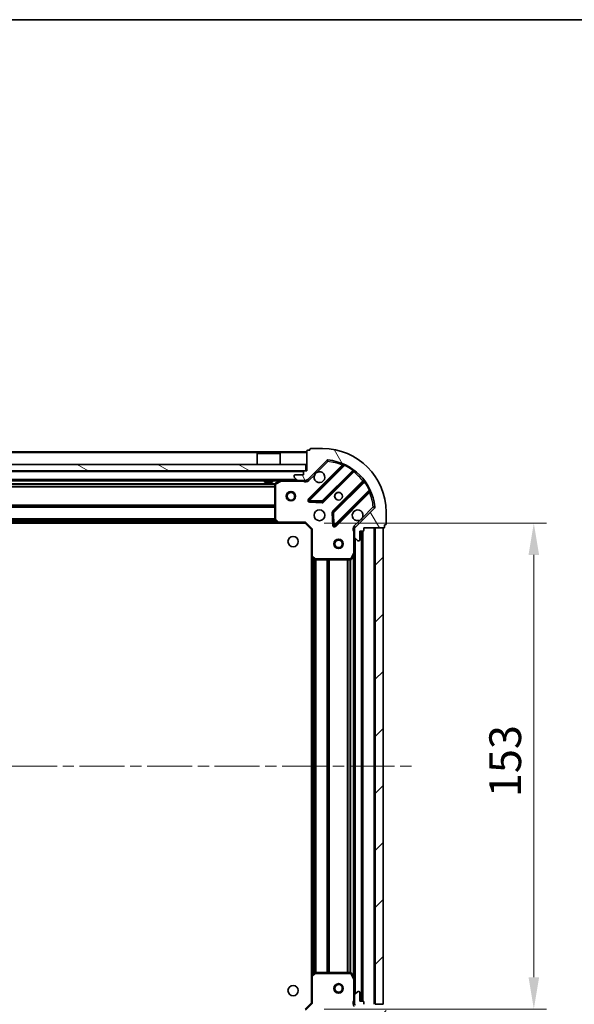
# Model space of a CAD drawing. Units: millimetres. Extents: x 36 to 7330, y 20 to 1144.
# Drawn here: x 1245 to 1420, y 834 to 1144 of the extents above; entities that cross this region are included whole.
import ezdxf

# ---------------------------------------------------------------- set-up
doc = ezdxf.new("R2010")
doc.units = ezdxf.units.MM
doc.header["$LTSCALE"] = 2.5
doc.linetypes.add('CHAIN', pattern=[0.35429999999999995, 0.2362, -0.0295, 0.0591, -0.0295])
doc.layers.get('Defpoints').update_dxf_attribs({"lineweight": 25})
for name, color, linetype, lineweight in [('Border (ISO)', 7, 'Continuous', 35), ('Centerline (ISO)', 131, 'Continuous', 18), ('Dimension (ISO)', 7, 'Continuous', 18), ('Dimension (ISO) @ 1', 7, 'Continuous', 18), ('Hatch (ISO)', 1, 'Continuous', 18), ('Visible (ISO)', 7, 'Continuous', 35), ('Visible Narrow (ISO)', 7, 'Continuous', 25)]:
    doc.layers.add(name, color=color, linetype=linetype, lineweight=lineweight)
doc.styles.add('Note Text (TK)', font='MS PGothic.ttf')
doc.dimstyles.new('Default - Method 1b (TK)', dxfattribs={"dimscale": 2.5, "dimtxt": 2.5, "dimasz": 2.5, "dimexe": 1, "dimexo": 1.499999999999999, "dimgap": 1, "dimtad": 1, "dimrnd": 1e-08, "dimdsep": 46, "dimtxsty": 'Note Text (TK)', "dimcen": 0.09, "dimdle": 5, "dimclrd": 100, "dimclre": 100, "dimclrt": 7, "dimadec": 1, "dimazin": 1, "dimtfac": 1, "dimtmove": 0, "dimatfit": 3, "dimfxl": 1, "dimtolj": 1, "dimlwd": -1, "dimlwe": -1, "dimarcsym": 0})
pattern_1 = [(45, (965.75, -12.00000000000001), (-8.980256121069154, 8.980256121069154), [])]

# ---------------------------------------------------------------- blocks, each defined once
blk = doc.blocks.new('図面枠 tk図枠')
at = {"layer": 'Border (ISO)'}
blk.add_line((14.49999999999999, 289), (405.4999999999999, 289), dxfattribs=at)
blk = doc.blocks.new('*D31')
at = {"layer": 'Defpoints', "color": 0}
for p in [(1084.260026216884, 834.4404624350005), (1337.260026216885, 834.4404624350005), (1337.260026216885, 757.1529932693886)]:
    blk.add_point(p, dxfattribs=at)
at = {"layer": 'Dimension (ISO)', "color": 100}
for p, q in [((1084.260026216884, 828.4404624350004), (1084.260026216884, 753.1529932693886)), ((1337.260026216885, 828.4404624350004), (1337.260026216885, 753.1529932693886)), ((1094.260026216884, 757.1529932693886), (1327.260026216885, 757.1529932693886))]:
    blk.add_line(p, q, dxfattribs=at)
for points in [[(1094.260026216884, 758.8196599360552), (1094.260026216884, 755.4863266027219), (1084.260026216884, 757.1529932693886)], [(1327.260026216885, 758.8196599360552), (1327.260026216885, 755.4863266027219), (1337.260026216885, 757.1529932693886)]]:
    blk.add_solid(points, dxfattribs=at)
at = {"layer": 'Dimension (ISO)', "color": 7, "insert": (1200.58957167143, 766.1529932693886), "char_height": 10, "attachment_point": 4, "style": 'Note Text (TK)'}
blk.add_mtext('\\A1;253', dxfattribs=at)
blk = doc.blocks.new('*D32')
at = {"layer": 'Defpoints', "color": 0}
for p in [(1335.260026216885, 985.440462435001), (1335.260026216885, 832.4404624350009), (1407.230840552912, 832.4404624350009)]:
    blk.add_point(p, dxfattribs=at)
at = {"layer": 'Dimension (ISO)', "color": 100}
for p, q in [((1341.260026216885, 985.440462435001), (1411.230840552912, 985.440462435001)), ((1407.230840552912, 975.440462435001), (1407.230840552912, 842.440462435001)), ((1341.260026216885, 832.4404624350009), (1411.230840552912, 832.4404624350009))]:
    blk.add_line(p, q, dxfattribs=at)
for points in [[(1405.564173886245, 975.440462435001), (1408.897507219578, 975.440462435001), (1407.230840552912, 985.440462435001)], [(1405.564173886245, 842.440462435001), (1408.897507219578, 842.440462435001), (1407.230840552912, 832.4404624350009)]]:
    blk.add_solid(points, dxfattribs=at)
at = {"layer": 'Dimension (ISO)', "color": 7, "insert": (1398.230840552912, 899.1677351622733), "char_height": 10, "attachment_point": 4, "rotation": 90, "style": 'Note Text (TK)'}
blk.add_mtext('\\A1;153', dxfattribs=at)

msp = doc.modelspace()

# ---------------------------------------------------------------- hatches: boundary and pattern name
at = {"layer": 'Hatch (ISO)'}
h = msp.add_hatch(dxfattribs=at)
h.set_pattern_fill('ANSI31', color=256, scale=101.6, angle=75.00017538262, style=0)
h.set_pattern_definition([(120.00017538262, (965.75, -12.00000000000001), (-10.99850319063436, -6.350033666493875), [])])
edge = h.paths.add_edge_path()
edge.add_line((1335.760026216884, 1001.940462435), (1335.060026216884, 1001.940462435))
edge.add_ellipse((1335.060026216884, 1001.640462435001), major_axis=(-0.2999999999999958, 3.3e-15), ratio=1, start_angle=270.0000000000006, end_angle=360.000000000004)
edge.add_line((1334.760026216884, 1001.640462435001), (1334.760026216884, 1000.640462435001))
edge.add_line((1334.760026216884, 1000.640462435), (1332.060026216884, 1000.640462435))
edge.add_ellipse((1332.060026216884, 1000.340462435), major_axis=(-0.3000000000000014, -2.2e-15), ratio=1, start_angle=269.9999999999996, end_angle=359.9999999999996)
edge.add_line((1331.760026216884, 1000.340462435), (1331.760026216884, 1000.147569216187))
edge.add_ellipse((1332.260026216884, 1000.147569216187), major_axis=(0, -0.4999999999999983), ratio=1, start_angle=270, end_angle=314.9999999999971)
edge.add_line((1331.906472826291, 999.7940158255939), (1332.613579607477, 999.0869090444075))
edge.add_ellipse((1332.967132998071, 999.4404624350007), major_axis=(0.3535533905932953, -0.3535533905932309), ratio=1, start_angle=269.9999999999991, end_angle=314.9999999999948)
edge.add_line((1332.967132998071, 998.9404624350008), (1335.345812654511, 998.9404624350008))
edge.add_ellipse((1335.345812654511, 999.9404624350007), major_axis=(1, -1e-15), ratio=1, start_angle=270.0000000000001, end_angle=315.0000000000001)
edge.add_line((1336.052919435697, 999.233355653814), (1342.03090421506, 1005.211340433177))
edge.add_ellipse((1342.384457605654, 1004.857787042584), major_axis=(0.3535533905932354, 0.3535533905933094), ratio=1, start_angle=39.172893488876525, end_angle=89.99999999999687, ccw=False)
edge.add_ellipse((1340.760026216884, 988.9404624350007), major_axis=(16.41474100157035, -1.675194869668966), ratio=1, start_angle=11.654213022238707, end_angle=90.00000000000011, ccw=False)
edge.add_ellipse((1356.677350824467, 990.5648938237705), major_axis=(0.0507634808990754, -0.4974163939869648), ratio=1, start_angle=39.17289348887448, end_angle=90.00000000000239, ccw=False)
edge.add_line((1357.030904215061, 990.2113404331773), (1351.052919435697, 984.2333556538141))
edge.add_ellipse((1351.760026216884, 983.5262488726275), major_axis=(-0.7071067811865529, -0.7071067811865551), ratio=1, start_angle=270.0000000000002, end_angle=314.9999999999994)
edge.add_line((1350.760026216884, 983.5262488726277), (1350.760026216884, 981.1475692161872))
edge.add_ellipse((1351.260026216884, 981.1475692161872), major_axis=(-6.6e-15, -0.4999999999999849), ratio=1, start_angle=269.9999999999998, end_angle=314.9999999999957)
edge.add_line((1350.906472826291, 980.7940158255938), (1351.613579607477, 980.0869090444074))
edge.add_ellipse((1351.96713299807, 980.4404624350007), major_axis=(0.3535533905932909, -0.3535533905932664), ratio=1, start_angle=270.0000000000002, end_angle=314.999999999998)
edge.add_line((1351.96713299807, 979.9404624350007), (1352.160026216884, 979.9404624350007))
edge.add_ellipse((1352.160026216884, 980.2404624350007), major_axis=(0.3000000000000025, 1.1e-15), ratio=1, start_angle=269.9999999999998, end_angle=359.9999999999998)
edge.add_line((1352.460026216884, 980.2404624350007), (1352.460026216884, 982.9404624350008))
edge.add_line((1352.460026216884, 982.9404624350007), (1353.460026216884, 982.9404624350007))
edge.add_ellipse((1353.460026216884, 983.2404624350006), major_axis=(0.2999999999999969, -4.4e-15), ratio=1, start_angle=270.0000000000008, end_angle=360.0000000000026)
edge.add_line((1353.760026216884, 983.2404624350006), (1353.760026216884, 983.9404624350007))
edge.add_line((1353.760026216884, 983.9404624350008), (1359.960026216884, 983.9404624350008))
edge.add_ellipse((1359.960026216884, 984.2404624350008), major_axis=(0.3000000000000014, 2.2e-15), ratio=1, start_angle=269.9999999999996, end_angle=359.9999999999978)
edge.add_line((1360.260026216884, 984.2404624350006), (1360.260026216884, 984.9404624350007))
edge.add_line((1360.260026216884, 984.9404624350007), (1360.460026216884, 984.9404624350007))
edge.add_ellipse((1360.460026216884, 985.2404624350008), major_axis=(0.299999999999998, -2.2e-15), ratio=1, start_angle=270.0000000000004, end_angle=360.0000000000022)
edge.add_line((1360.760026216884, 985.2404624350008), (1360.760026216884, 988.9404624350007))
edge.add_ellipse((1340.760026216884, 988.9404624350007), major_axis=(-1.01e-14, 20), ratio=1, start_angle=269.9999999999999, end_angle=360)
edge.add_line((1340.760026216884, 1008.940462435), (1337.060026216884, 1008.940462435))
edge.add_ellipse((1337.060026216884, 1008.640462435), major_axis=(-0.3000000000000003, 0), ratio=1, start_angle=270, end_angle=360)
edge.add_line((1336.760026216884, 1008.640462435), (1336.760026216884, 1008.440462435))
edge.add_line((1336.760026216884, 1008.440462435), (1336.060026216884, 1008.440462435))
edge.add_ellipse((1336.060026216884, 1008.140462435), major_axis=(-0.3000000000000025, -3.3e-15), ratio=1, start_angle=269.9999999999993, end_angle=359.999999999996)
edge.add_line((1335.760026216884, 1008.140462435), (1335.760026216884, 1001.940462435))
h = msp.add_hatch(dxfattribs=at)
h.set_pattern_fill('ANSI31', color=256, scale=101.6, angle=105.00024553567, style=0)
h.set_pattern_definition([(150.00024553567, (965.75, -12.00000000000001), (-6.349952866808234, -10.99854984028867), [])])
h.paths.add_polyline_path([(1335.510026216884, 1001.940462435), (1335.510026216884, 1003.940462435001), (1086.010026216884, 1003.940462435001), (1086.010026216884, 1001.940462435001)])
h = msp.add_hatch(dxfattribs=at)
h.set_pattern_fill('ANSI31', color=256, scale=101.6, style=0)
h.set_pattern_definition(pattern_1)
h.paths.add_polyline_path([(1359.760026216885, 833.9404624350007), (1359.760026216884, 983.9404624350007), (1357.260026216884, 983.9404624350007), (1357.260026216885, 833.9404624350007)])
h = msp.add_hatch(dxfattribs=at)
h.set_pattern_fill('ANSI31', color=256, scale=101.6, style=0)
h.set_pattern_definition(pattern_1)
edge = h.paths.add_edge_path()
edge.add_line((1353.760026216885, 833.9404624350002), (1353.760026216885, 834.6404624350004))
edge.add_ellipse((1353.460026216884, 834.6404624350004), major_axis=(3.3e-15, 0.2999999999999958), ratio=1, start_angle=270.0000000000006, end_angle=360.000000000004)
edge.add_line((1353.460026216884, 834.9404624350002), (1352.460026216884, 834.9404624350002))
edge.add_line((1352.460026216884, 834.9404624350002), (1352.460026216884, 837.6404624350001))
edge.add_ellipse((1352.160026216885, 837.6404624350002), major_axis=(-2.2e-15, 0.3000000000000014), ratio=1, start_angle=269.9999999999996, end_angle=359.9999999999996)
edge.add_line((1352.160026216885, 837.9404624350003), (1351.967132998071, 837.9404624350003))
edge.add_ellipse((1351.967132998071, 837.4404624350002), major_axis=(-0.4999999999999983, 0), ratio=1, start_angle=270, end_angle=314.9999999999971)
edge.add_line((1351.613579607478, 837.7940158255936), (1350.906472826291, 837.086909044407))
edge.add_ellipse((1351.260026216885, 836.7333556538138), major_axis=(-0.3535533905932309, -0.3535533905932953), ratio=1, start_angle=269.9999999999991, end_angle=314.9999999999958)
edge.add_line((1350.760026216885, 836.7333556538138), (1350.760026216885, 834.3546759973733))
edge.add_ellipse((1351.760026216885, 834.3546759973733), major_axis=(-1.2e-15, -1), ratio=1, start_angle=269.9999999999995, end_angle=315.0000000000001)
edge.add_line((1351.052919435698, 833.6475692161869), (1357.030904215061, 827.6695844368237))
edge.add_ellipse((1356.677350824468, 827.3160310462303), major_axis=(0.3535533905933094, -0.3535533905932354), ratio=1, start_angle=39.172893488876525, end_angle=89.99999999999977, ccw=False)
edge.add_ellipse((1340.760026216885, 828.9404624350003), major_axis=(-1.675194869668968, -16.41474100157035), ratio=1, start_angle=11.65421302223848, end_angle=90.00000000000011, ccw=False)
edge.add_ellipse((1342.384457605654, 813.0231378274169), major_axis=(-0.4974163939869648, -0.0507634808990753), ratio=1, start_angle=39.17289348887448, end_angle=90.00000000000028, ccw=False)
edge.add_line((1342.030904215061, 812.6695844368237), (1336.052919435698, 818.6475692161868))
edge.add_ellipse((1335.345812654511, 817.9404624350004), major_axis=(-0.7071067811865551, 0.7071067811865529), ratio=1, start_angle=270.0000000000021, end_angle=314.9999999999999)
edge.add_line((1335.345812654511, 818.9404624350002), (1332.967132998071, 818.9404624350002))
edge.add_ellipse((1332.967132998071, 818.4404624350003), major_axis=(-0.4999999999999849, 6.7e-15), ratio=1, start_angle=270.0000000000007, end_angle=314.9999999999964)
edge.add_line((1332.613579607478, 818.7940158255936), (1331.906472826291, 818.0869090444073))
edge.add_ellipse((1332.260026216884, 817.7333556538136), major_axis=(-0.3535533905932664, -0.3535533905932909), ratio=1, start_angle=269.9999999999994, end_angle=314.999999999998)
edge.add_line((1331.760026216885, 817.7333556538136), (1331.760026216885, 817.5404624350003))
edge.add_ellipse((1332.060026216885, 817.5404624350003), major_axis=(1.1e-15, -0.3000000000000025), ratio=1, start_angle=269.9999999999998, end_angle=359.9999999999998)
edge.add_line((1332.060026216885, 817.2404624350003), (1334.760026216885, 817.2404624350003))
edge.add_line((1334.760026216885, 817.2404624350003), (1334.760026216885, 816.2404624350003))
edge.add_ellipse((1335.060026216885, 816.2404624350003), major_axis=(-4.5e-15, -0.2999999999999969), ratio=1, start_angle=269.9999999999974, end_angle=360.0000000000042)
edge.add_line((1335.060026216885, 815.9404624350003), (1335.760026216885, 815.9404624350003))
edge.add_line((1335.760026216885, 815.9404624350003), (1335.760026216885, 809.7404624350002))
edge.add_ellipse((1336.060026216885, 809.7404624350002), major_axis=(2.2e-15, -0.3000000000000014), ratio=1, start_angle=270.0000000000029, end_angle=359.9999999999996)
edge.add_line((1336.060026216885, 809.4404624350003), (1336.760026216885, 809.4404624350003))
edge.add_line((1336.760026216885, 809.4404624350003), (1336.760026216885, 809.2404624350002))
edge.add_ellipse((1337.060026216885, 809.2404624350004), major_axis=(-2.2e-15, -0.299999999999998), ratio=1, start_angle=270.0000000000004, end_angle=360.0000000000004)
edge.add_line((1337.060026216885, 808.9404624350002), (1340.760026216885, 808.9404624350002))
edge.add_ellipse((1340.760026216885, 828.9404624350003), major_axis=(20, 7.7e-15), ratio=1, start_angle=270, end_angle=360)
edge.add_line((1360.760026216885, 828.9404624350003), (1360.760026216885, 832.6404624350002))
edge.add_ellipse((1360.460026216884, 832.6404624350002), major_axis=(0, 0.3000000000000003), ratio=1, start_angle=269.9999999999983, end_angle=360)
edge.add_line((1360.460026216884, 832.9404624350004), (1360.260026216885, 832.9404624350004))
edge.add_line((1360.260026216885, 832.9404624350004), (1360.260026216885, 833.6404624350004))
edge.add_ellipse((1359.960026216884, 833.6404624350002), major_axis=(-3.3e-15, 0.3000000000000025), ratio=1, start_angle=270.0000000000011, end_angle=359.9999999999994)
edge.add_line((1359.960026216884, 833.9404624350002), (1353.760026216884, 833.9404624350002))

# ---------------------------------------------------------------- linework, layer by layer
at = {"layer": 'Centerline (ISO)', "linetype": 'CHAIN', "ltscale": 23.99096870422363}
msp.add_line((1051.760026216884, 908.9404624350009), (1369.760026216884, 908.9404624350007), dxfattribs=at)
at = {"layer": 'Visible (ISO)'}
for p, q in [((1335.760026216885, 1007.940462435001), (1085.760026216885, 1007.940462435001)), ((1335.760026216884, 1008.140462435), (1335.760026216884, 1001.940462435)), ((1336.760026216884, 1008.440462435), (1336.060026216884, 1008.440462435)), ((1336.760026216884, 1008.640462435), (1336.760026216884, 1008.440462435)), ((1340.760026216884, 1008.940462435), (1337.060026216884, 1008.940462435)), ((1320.260026216884, 1007.440462435001), (1320.160026216884, 1007.340462435)), ((1327.360026216884, 1007.340462435), (1320.160026216884, 1007.340462435)), ((1320.160026216884, 1003.940462435001), (1320.160026216884, 1007.340462435)), ((1320.260026216884, 1007.440462435001), (1327.260026216884, 1007.440462435001)), ((1327.260026216884, 1007.440462435), (1327.360026216884, 1007.340462435)), ((1327.360026216884, 1003.940462435001), (1327.360026216884, 1007.340462435)), ((1336.052919435697, 999.233355653814), (1342.030904215061, 1005.211340433177)), ((1335.510026216884, 1003.940462435001), (1086.010026216884, 1003.940462435001)), ((1086.010026216884, 1001.940462435001), (1335.510026216884, 1001.940462435)), ((1334.760026216884, 1001.640462435), (1334.760026216884, 1000.640462435)), ((1335.760026216884, 1001.940462435), (1335.060026216884, 1001.940462435)), ((1335.510026216884, 1001.940462435), (1335.510026216884, 1003.940462435001)), ((1347.272543228333, 1003.652979446449), (1336.449202717908, 992.8296389360246)), ((1340.803114014246, 992.2338027640568), (1350.502549105624, 1001.933237855434)), ((1332.967132998071, 998.9404624350007), (1088.552919435699, 998.9404624350013)), ((1322.510026216884, 998.9404624350007), (1322.510026216884, 998.3404624350004)), ((1325.010026216884, 998.9404624350007), (1325.010026216884, 998.3404624350004)), ((1327.696682531484, 998.9087905923006), (1325.925862138234, 998.0233803956756)), ((1331.760026216884, 1000.340462435), (1331.760026216884, 1000.147569216187)), ((1331.906472826291, 999.7940158255939), (1332.613579607477, 999.0869090444073)), ((1334.760026216884, 1000.640462435), (1332.060026216884, 1000.640462435)), ((1332.967132998071, 998.9404624350007), (1335.345812654511, 998.9404624350007)), ((1335.760026216884, 998.9404624350007), (1335.345812654511, 998.9404624350007)), ((1335.760026216884, 998.9404624350007), (1335.760026216884, 999.0302827138762)), ((1335.760026216884, 998.939984097969), (1335.760026216884, 998.5901968953305)), ((1353.752801637318, 998.68298532374), (1344.053366545941, 988.9835502323625)), ((1322.510026216884, 998.3404624350004), (1325.010026216884, 998.3404624350004)), ((1325.760026216884, 997.7550522383756), (1325.760026216884, 986.5586805113794)), ((1344.649202717908, 984.6296389360245), (1355.472543228333, 995.4529794464489)), ((1336.648248936055, 992.3177924351941), (1340.577896163681, 992.146220331938)), ((1357.030904215061, 990.2113404331772), (1351.052919435697, 984.2333556538141)), ((1325.84067316789, 986.3540241166672), (1326.604070633151, 985.5358060402881)), ((1343.965784113822, 988.758332381797), (1344.137356217078, 984.8286851541709)), ((1360.760026216884, 985.2404624350006), (1360.760026216884, 988.9404624350007)), ((1326.823423682146, 985.4404624350007), (1094.696628751623, 985.4404624350015)), ((1326.823423682146, 985.4404624350007), (1335.260026216884, 985.4404624350007)), ((1335.260026216884, 985.4404624350007), (1335.384290285597, 985.7404624350007)), ((1335.260026216884, 985.4404624350007), (1337.260026216885, 983.4404624350007)), ((1337.560026216884, 983.5647265037124), (1337.260026216884, 983.4404624350003)), ((1337.260026216885, 983.4404624350007), (1337.260026216885, 975.0038599002621)), ((1350.84984649576, 983.9404624350007), (1350.409760677214, 983.9404624350007)), ((1350.760026216884, 983.5262488726275), (1350.760026216884, 983.9404624350008)), ((1350.760026216884, 983.5262488726275), (1350.760026216884, 981.147569216187)), ((1352.460026216884, 980.2404624350005), (1352.460026216884, 982.9404624350007)), ((1352.460026216884, 982.9404624350007), (1353.460026216884, 982.9404624350007)), ((1353.260026216885, 834.9404624350004), (1353.260026216885, 982.9404624350007)), ((1353.760026216884, 983.2404624350006), (1353.760026216884, 983.9404624350007)), ((1353.760026216884, 983.9404624350007), (1359.960026216884, 983.9404624350007)), ((1359.760026216884, 983.9404624350007), (1357.260026216884, 983.9404624350007)), ((1357.260026216884, 983.9404624350007), (1357.260026216885, 833.9404624350007)), ((1359.760026216885, 833.9404624350007), (1359.760026216884, 983.9404624350007)), ((1360.260026216884, 984.2404624350006), (1360.260026216884, 984.9404624350007)), ((1360.260026216884, 984.9404624350007), (1360.460026216884, 984.9404624350007)), ((1350.760026216884, 976.0112828282505), (1350.760026216884, 981.147569216187)), ((1350.906472826291, 980.7940158255938), (1351.613579607477, 980.0869090444074)), ((1351.96713299807, 979.9404624350005), (1352.160026216884, 979.9404624350005)), ((1337.260026216885, 842.8770649697392), (1337.260026216885, 975.0038599002621)), ((1337.355369822172, 974.784506851267), (1338.173587898551, 974.0211093860057)), ((1338.378244293263, 973.9404624350007), (1349.574616020259, 973.9404624350007)), ((1349.842944177559, 974.1062983563505), (1350.728354374185, 975.8771187496005)), ((1350.760026216885, 841.8696420417507), (1350.760026216885, 976.0112828282506)), ((1338.173587898551, 843.8598154839954), (1337.355369822172, 843.096418018734)), ((1349.57461602026, 843.9404624350007), (1338.378244293263, 843.9404624350007)), ((1350.728354374185, 842.0038061204007), (1349.84294417756, 843.7746265136504)), ((1337.260026216885, 842.8770649697392), (1337.260026216885, 834.4404624350005)), ((1350.760026216885, 836.733355653814), (1350.760026216885, 841.8696420417507)), ((1351.613579607478, 837.7940158255936), (1350.906472826291, 837.086909044407)), ((1352.160026216885, 837.9404624350003), (1351.967132998071, 837.9404624350003)), ((1352.460026216884, 834.9404624350002), (1352.460026216884, 837.6404624350002)), ((1337.260026216885, 834.4404624350005), (1335.260026216885, 832.4404624350005)), ((1337.260026216885, 834.4404624350005), (1337.560026216885, 834.3161983662884)), ((1350.760026216885, 836.7333556538138), (1350.760026216885, 834.3546759973733)), ((1350.760026216885, 833.9404624350007), (1350.760026216885, 834.3546759973733)), ((1353.460026216884, 834.9404624350002), (1352.460026216884, 834.9404624350002)), ((1353.760026216885, 833.9404624350002), (1353.760026216885, 834.6404624350004)), ((1350.84984649576, 833.9404624350007), (1350.409760677214, 833.9404624350007)), ((1357.260026216885, 833.9404624350007), (1359.760026216885, 833.9404624350007))]:
    msp.add_line(p, q, dxfattribs=at)
for centre, radius in [((1330.760026216885, 993.9404624350007), 1.5), ((1330.760026216885, 993.9404624350007), 1.193275), ((1345.760026216884, 993.9404624350007), 1.2295), ((1345.760026216884, 993.9404624350007), 1.199999999999999), ((1339.760026216884, 987.9404624350007), 1.7), ((1331.460026216884, 979.6404624350007), 1.621), ((1345.760026216884, 978.9404624350003), 1.5), ((1345.760026216884, 978.9404624350003), 1.193275), ((1345.760026216885, 838.9404624350007), 1.5), ((1331.460026216884, 838.2404624350005), 1.621), ((1345.760026216885, 838.9404624350007), 1.193275)]:
    msp.add_circle(centre, radius, dxfattribs=at)
for centre, radius, start, end in [((1336.060026216884, 1008.140462435), 0.3, 90, 180), ((1337.060026216884, 1008.640462435), 0.3, 90, 180), ((1340.760026216884, 988.9404624350007), 20, 0, 90), ((1342.384457605654, 1004.857787042584), 0.5, 84.17289348887697, 135.0000000000078), ((1340.760026216884, 988.9404624350007), 16.5, 5.827106511118822, 84.17289348888349), ((1335.060026216884, 1001.640462435), 0.3, 90, 180), ((1339.760026216884, 999.9404624350004), 1.699999999999999, 152.4998288192984, 117.5001711807009), ((1347.060411193977, 1003.865111480805), 0.3000000000000011, 315.0000000000096, 67.11314160348743), ((1350.71468113998, 1001.721105821078), 0.299999999999998, 52.08550031245881, 134.9999999999909), ((1327.830846610134, 998.6404624350006), 0.3, 90, 116.5650511770795), ((1332.060026216884, 1000.340462435), 0.3, 90, 180), ((1332.260026216884, 1000.147569216187), 0.5, 180, 224.9999999999922), ((1332.967132998071, 999.4404624350005), 0.5000000000000001, 225.0000000000101, 270.0000000000065), ((1335.345812654511, 999.9404624350004), 1, 270, 314.9999999999957), ((1353.540669602962, 998.8951173580961), 0.300000000000002, 315.0000000000096, 37.9144996875551), ((1326.060026216884, 997.7550522383756), 0.3, 116.5650511770795, 180), ((1355.684675262689, 995.2408474120929), 0.3, 22.88685839650754, 135.0000000000003), ((1336.661334752264, 992.6175069016685), 0.3, 135.0000000000096, 267.5000000000145), ((1340.59098197989, 992.4459347984127), 0.3000000000000011, 267.499999999995, 314.9999999999957), ((1351.760026216884, 987.9404624350007), 1.7, 332.4998288192993, 297.500171180701), ((1356.677350824467, 990.5648938237705), 0.5, 314.9999999999899, 5.827106511113152), ((1326.060026216884, 986.5586805113794), 0.300000000000003, 180, 223.0148572051894), ((1344.265498580296, 988.7714181980065), 0.3, 135.0000000000003, 182.5000000000023), ((1326.823423682146, 985.7404624350007), 0.3, 223.0148572051894, 270), ((1344.437070683552, 984.8417709703806), 0.299999999999998, 182.5000000000015, 314.9999999999957), ((1351.760026216884, 983.5262488726275), 1, 135.0000000000003, 180), ((1353.460026216884, 983.2404624350006), 0.3, 270, 0), ((1359.960026216884, 984.2404624350006), 0.3, 270, 0), ((1360.460026216884, 985.2404624350006), 0.3, 270, 0), ((1351.260026216884, 981.147569216187), 0.5, 180, 224.9999999999922), ((1351.96713299807, 980.4404624350007), 0.5000000000000001, 224.9999999999893, 269.9999999999935), ((1352.160026216884, 980.2404624350005), 0.3, 270, 0), ((1337.560026216884, 975.0038599002621), 0.3, 180, 226.9851427948193), ((1338.378244293263, 974.2404624350006), 0.3, 226.9851427948009, 270), ((1349.574616020259, 974.2404624350006), 0.3, 270, 333.4349488229286), ((1350.460026216884, 976.0112828282505), 0.3, 333.4349488229333, 0), ((1338.378244293263, 843.6404624350005), 0.300000000000003, 90, 133.0148572052083), ((1349.57461602026, 843.6404624350005), 0.3, 26.56505117707162, 89.99999999998697), ((1337.560026216885, 842.8770649697392), 0.3, 133.014857205199, 180), ((1350.460026216884, 841.8696420417507), 0.3, 0, 26.56505117707162), ((1351.967132998071, 837.4404624350002), 0.5, 90, 135.0000000000078), ((1352.160026216885, 837.6404624350002), 0.3, 0, 90), ((1351.260026216884, 836.7333556538138), 0.5000000000000001, 135.0000000000078, 180), ((1351.760026216885, 834.3546759973733), 1, 180, 224.9999999999997), ((1353.460026216884, 834.6404624350002), 0.3, 0, 90)]:
    msp.add_arc(centre, radius, start, end, dxfattribs=at)
for points, knots in [([(1338.252110145725, 1000.725439582654), (1338.333117014616, 1000.879946783627), (1338.439098653351, 1001.023697927501), (1338.676790724383, 1001.261389998534), (1338.820541868258, 1001.367371637269), (1338.975049069231, 1001.44837850616)], [0.278912593627149, 0.278912593627149, 0.278912593627149, 0.278912593627149, 0.3293346962055609, 0.3293346962055609, 0.379756798783975, 0.379756798783975, 0.379756798783975, 0.379756798783975]), ([(1353.267942288044, 987.1554852873467), (1353.186935419153, 987.0009780863744), (1353.080953780418, 986.8572269424998), (1352.843261709385, 986.6195348714672), (1352.699510565511, 986.5135532327322), (1352.545003364538, 986.4325463638412)], [0.2789125936271541, 0.2789125936271541, 0.2789125936271541, 0.2789125936271541, 0.3293346962055698, 0.3293346962055698, 0.379756798783984, 0.379756798783984, 0.379756798783984, 0.379756798783984])]:
    msp.add_open_spline(points, degree=3, knots=knots, dxfattribs=at)
at = {"layer": 'Visible Narrow (ISO)'}
for p, q in [((1335.760026216885, 1007.640462435), (1085.760026216885, 1007.640462435001)), ((1338.97504906923, 1001.44837850616), (1342.384457605654, 1004.857787042584)), ((1342.030904215061, 1005.211340433177), (1342.384457605654, 1004.857787042584)), ((1342.384457605654, 1004.857787042584), (1342.435221086553, 1005.355203436571)), ((1334.760026216884, 1001.640462435), (1086.760026216885, 1001.640462435001)), ((1346.907603419323, 1003.712303706151), (1336.237070683553, 993.0417709703808)), ((1336.661334752264, 992.6175069016685), (1347.647337260506, 1003.60350940991)), ((1350.229601334502, 1002.084554153024), (1340.59098197989, 992.4459347984127)), ((1341.015246048602, 992.0216707297008), (1350.57215769969, 1001.578582380789)), ((1347.119735453679, 1003.500171671795), (1346.907603419323, 1003.712303706151)), ((1347.77488005761, 1003.875047316853), (1347.647337260506, 1003.60350940991)), ((1350.229601334502, 1002.084554153024), (1350.404963836679, 1002.327963258913)), ((1350.360025665334, 1001.790714415145), (1350.57215769969, 1001.578582380789)), ((1332.460026216884, 999.2404624350006), (1089.060026216885, 999.2404624350015)), ((1322.510026216884, 998.6404624350006), (1099.010026216884, 998.6404624350013)), ((1327.160026216885, 998.6404624350006), (1325.010026216884, 998.6404624350006)), ((1326.060026216884, 997.7550522383756), (1327.830846610134, 998.6404624350006)), ((1327.830846610134, 998.6404624350006), (1327.696682531484, 998.9087905923006)), ((1327.830846610134, 998.9404624350007), (1327.830846610134, 998.6404624350006)), ((1327.830846610134, 998.6404624350006), (1334.597481177157, 998.6404624350006)), ((1334.597481177157, 998.9404624350007), (1334.597481177157, 998.6404624350006)), ((1336.406472826291, 998.8798022632208), (1336.052919435698, 999.233355653814)), ((1336.406472826291, 998.8798022632208), (1338.252110145725, 1000.725439582654)), ((1353.398146162672, 998.7525939178066), (1343.841234511585, 989.1956822667186)), ((1344.265498580296, 988.7714181980065), (1353.904117934908, 998.4100375526177)), ((1353.610278197028, 998.5404618834506), (1353.398146162672, 998.7525939178064)), ((1354.147527040797, 998.5854000547957), (1353.904117934908, 998.4100375526177)), ((1325.766021145404, 997.8147265037126), (1095.754031288366, 997.8147265037132)), ((1325.760026216884, 997.6025944693565), (1095.760026216885, 997.6025944693574)), ((1325.760026216884, 996.9783304006448), (1095.760026216885, 996.9783304006453)), ((1325.760026216884, 996.7661983662884), (1095.760026216885, 996.7661983662894)), ((1326.060026216884, 997.7550522383756), (1325.760026216884, 997.7550522383756)), ((1325.925862138234, 998.0233803956756), (1326.060026216884, 997.7550522383756)), ((1326.060026216884, 986.5586805113794), (1326.060026216884, 997.7550522383756)), ((1355.423073191794, 995.8277734786221), (1344.437070683552, 984.8417709703806)), ((1355.319735453679, 995.3001716717949), (1355.531867488035, 995.088039637439)), ((1355.423073191794, 995.8277734786221), (1355.694611098737, 995.9553162757263)), ((1336.237070683553, 993.0417709703808), (1336.449202717908, 992.8296389360246)), ((1336.449202717908, 992.8296389360246), (1336.661334752264, 992.6175069016685)), ((1336.648248936055, 992.317792435194), (1336.635163119845, 992.0180779687195)), ((1336.661334752264, 992.6175069016685), (1336.648248936055, 992.3177924351941)), ((1340.59098197989, 992.4459347984127), (1336.661334752264, 992.6175069016685)), ((1340.577896163681, 992.1462203319383), (1340.59098197989, 992.4459347984127)), ((1340.59098197989, 992.4459347984127), (1340.803114014246, 992.2338027640568)), ((1340.803114014246, 992.2338027640567), (1341.015246048602, 992.0216707297008)), ((1344.861334752265, 984.4175069016685), (1355.531867488035, 995.0880396374389)), ((1325.760026216884, 991.1147265037126), (1095.760026216885, 991.1147265037133)), ((1325.760026216884, 990.9025944693565), (1095.760026216885, 990.9025944693574)), ((1325.760026216884, 990.5783304006447), (1095.760026216885, 990.5783304006455)), ((1325.760026216884, 990.3661983662885), (1095.760026216885, 990.3661983662894)), ((1336.635163119845, 992.0180779687195), (1340.564810347471, 991.8465058654637)), ((1340.564810347471, 991.8465058654637), (1340.577896163681, 992.146220331938)), ((1343.841234511585, 989.1956822667184), (1344.053366545941, 988.9835502323625)), ((1356.677350824468, 990.5648938237705), (1353.267942288044, 987.1554852873467)), ((1357.174767218455, 990.6156573046695), (1356.677350824468, 990.5648938237705)), ((1356.677350824468, 990.5648938237705), (1357.030904215061, 990.2113404331773)), ((1326.062564592993, 986.1161983662887), (1095.457487840777, 986.1161983662894)), ((1325.864645404938, 986.3283304006447), (1095.655407028831, 986.3283304006454)), ((1325.760026216884, 986.8647265037125), (1095.760026216885, 986.8647265037132)), ((1325.760026216884, 986.6525944693565), (1095.760026216885, 986.6525944693574)), ((1325.760026216884, 986.5586805113794), (1326.060026216884, 986.5586805113794)), ((1326.060026216884, 986.5586805113794), (1325.84067316789, 986.3540241166672)), ((1326.823423682146, 985.7404624350005), (1326.060026216884, 986.5586805113794)), ((1343.965784113822, 988.758332381797), (1343.666069647347, 988.7452465655874)), ((1343.666069647347, 988.7452465655874), (1343.837641750603, 984.8155993379615)), ((1344.265498580296, 988.7714181980065), (1343.965784113822, 988.758332381797)), ((1344.053366545941, 988.9835502323625), (1344.265498580296, 988.7714181980065)), ((1344.437070683552, 984.8417709703806), (1344.265498580296, 988.7714181980065)), ((1352.545003364538, 986.4325463638412), (1350.699366045105, 984.5869090444073)), ((1326.413126216884, 985.7404624350007), (1095.106926216885, 985.7404624350014)), ((1326.604070633151, 985.5358060402885), (1326.823423682146, 985.7404624350007)), ((1335.384290285597, 985.7404624350005), (1326.823423682146, 985.7404624350005)), ((1326.823423682146, 985.7404624350007), (1326.823423682146, 985.4404624350007)), ((1335.384290285597, 985.7404624350005), (1337.560026216884, 983.5647265037124)), ((1337.560026216884, 975.0038599002621), (1337.560026216884, 983.5647265037124)), ((1343.837641750603, 984.8155993379615), (1344.137356217078, 984.8286851541709)), ((1344.137356217078, 984.8286851541709), (1344.437070683552, 984.8417709703806)), ((1344.437070683552, 984.8417709703806), (1344.649202717908, 984.6296389360245)), ((1344.649202717908, 984.6296389360245), (1344.861334752265, 984.4175069016685)), ((1350.699366045105, 984.5869090444073), (1351.052919435698, 984.2333556538141)), ((1352.960026216885, 834.9404624350004), (1352.960026216885, 982.9404624350007)), ((1353.560026216885, 834.9233051474747), (1353.560026216885, 982.9576197225263)), ((1356.960026216885, 833.9404624350007), (1356.960026216885, 983.9404624350007)), ((1350.460026216884, 982.7779173952626), (1350.460026216884, 976.0112828282505)), ((1350.760026216884, 982.7779173952606), (1350.460026216888, 982.7779173952629)), ((1351.060026216885, 837.2404624350005), (1351.060026216885, 980.6404624350005)), ((1337.260026216885, 975.0038599002621), (1337.560026216884, 975.0038599002621)), ((1337.560026216884, 975.0038599002621), (1337.355369822172, 974.7845068512672)), ((1338.378244293263, 974.2404624350006), (1337.560026216884, 975.0038599002621)), ((1337.560026216885, 843.2873624350012), (1337.560026216885, 974.5935624350003)), ((1337.935762148174, 843.637924058893), (1337.935762148173, 974.2430008111085)), ((1338.147894182529, 843.835843246947), (1338.147894182529, 974.0450816230544)), ((1338.173587898551, 974.0211093860056), (1338.378244293263, 974.2404624350006)), ((1349.574616020259, 974.2404624350006), (1338.378244293263, 974.2404624350006)), ((1338.378244293263, 974.2404624350006), (1338.378244293263, 973.9404624350007)), ((1338.472158251241, 843.9404624350007), (1338.472158251241, 973.9404624350008)), ((1338.684290285597, 843.9404624350007), (1338.684290285597, 973.9404624350008)), ((1342.185762148173, 843.9404624350007), (1342.185762148173, 973.9404624350008)), ((1342.397894182529, 843.9404624350007), (1342.397894182529, 973.9404624350008)), ((1342.722158251241, 843.9404624350007), (1342.72215825124, 973.9404624350008)), ((1342.934290285597, 843.9404624350007), (1342.934290285597, 973.9404624350008)), ((1348.585762148173, 843.9404624350007), (1348.585762148173, 973.9404624350008)), ((1348.797894182529, 843.9404624350007), (1348.797894182529, 973.9404624350008)), ((1349.422158251241, 843.9404624350007), (1349.422158251241, 973.9404624350008)), ((1350.460026216884, 976.0112828282505), (1349.574616020259, 974.2404624350006)), ((1349.574616020259, 974.2404624350006), (1349.842944177559, 974.1062983563507)), ((1349.574616020259, 973.9404624350007), (1349.574616020259, 974.2404624350006)), ((1349.634290285597, 843.9344675064813), (1349.634290285597, 973.9464573635197)), ((1350.728354374185, 975.8771187496005), (1350.460026216884, 976.0112828282505)), ((1350.460026216884, 976.0112828282505), (1350.760026216884, 976.0112828282505)), ((1350.460026216885, 842.5404624349994), (1350.460026216885, 975.3404624350013)), ((1337.560026216885, 842.8770649697392), (1338.378244293263, 843.6404624350005)), ((1338.378244293263, 843.6404624350005), (1338.173587898551, 843.8598154839956)), ((1338.378244293263, 843.9404624350007), (1338.378244293263, 843.6404624350005)), ((1338.378244293263, 843.6404624350005), (1349.57461602026, 843.6404624350005)), ((1349.57461602026, 843.6404624350005), (1349.57461602026, 843.9404624350007)), ((1349.84294417756, 843.7746265136504), (1349.57461602026, 843.6404624350005)), ((1349.57461602026, 843.6404624350005), (1350.460026216884, 841.8696420417507)), ((1337.560026216885, 842.8770649697392), (1337.260026216885, 842.8770649697392)), ((1337.355369822172, 843.0964180187341), (1337.560026216885, 842.8770649697392)), ((1337.560026216885, 834.3161983662884), (1337.560026216885, 842.8770649697392)), ((1350.460026216884, 841.8696420417507), (1350.728354374185, 842.0038061204007)), ((1350.460026216884, 841.8696420417507), (1350.460026216884, 835.1030074747283)), ((1350.760026216885, 841.8696420417507), (1350.460026216884, 841.8696420417507)), ((1337.560026216885, 834.3161983662884), (1335.384290285597, 832.1404624350005)), ((1350.760026216885, 835.1030074747283), (1350.460026216884, 835.1030074747283))]:
    msp.add_line(p, q, dxfattribs=at)
for centre, radius, start, end in [((1340.760026216884, 988.9404624350007), 16, 67.40445268347544, 84.17289348888349), ((1340.760026216884, 988.9404624350007), 16.2, 54.22938202715162, 64.8403065307735), ((1340.760026216884, 988.9404624350007), 16, 37.82546802333153, 52.17453197667267), ((1335.345812654511, 999.9404624350004), 1.5, 240.073565133388, 314.9999999999957), ((1340.760026216884, 988.9404624350007), 16.2, 25.15969346923317, 35.77061797285484), ((1336.661334752264, 992.6175069016685), 0.6000000000000011, 135.0000000000027, 267.500000000008), ((1340.760026216884, 988.9404624350007), 16, 5.827106511119025, 22.59554731652261), ((1340.59098197989, 992.4459347984127), 0.600000000000001, 267.499999999995, 315.0000000000072), ((1344.265498580297, 988.7714181980065), 0.6000000000000011, 135.0000000000027, 182.5000000000019), ((1344.437070683552, 984.8417709703806), 0.5999999999999961, 182.5000000000019, 315.0000000000072), ((1351.760026216884, 983.5262488726275), 1.5, 135.0000000000003, 209.926434867015), ((1351.760026216885, 834.3546759973736), 1.5, 150.0735651333872, 225.0000000000015)]:
    msp.add_arc(centre, radius, start, end, dxfattribs=at)
for points, knots in [([(1347.177084989849, 1004.141493870542), (1347.177084989849, 1004.141493870542), (1347.156757624101, 1004.109338318303), (1347.062649466912, 1003.960084821611), (1346.965515460679, 1003.805127910247), (1346.907603419323, 1003.712303706151)], [-0.0326939085831624, -0.0326939085831624, -0.0326939085831624, -0.0326939085831624, -0.023352791845116, -0.0140116751070696, 0, 0, 0, 0]), ([(1347.272543228333, 1003.652979446449), (1347.272543228333, 1003.652979446449), (1347.290941093508, 1003.65104832181), (1347.405305659155, 1003.638704218154), (1347.554233998119, 1003.61856300359), (1347.647337260506, 1003.60350940991)], [0, 0, 0, 0, 0.0209068712467504, 0.048782699575751, 0.0975653991515021, 0.0975653991515021, 0.0975653991515021, 0.0975653991515021]), ([(1334.597481177157, 998.6404624350006), (1334.748166868515, 998.6135154313538), (1335.020315938007, 998.5718988667361), (1335.428482143347, 998.5603486352258), (1335.654185403586, 998.5779662804867), (1335.760024185706, 998.5901970037582)], [0, 0, 0, 0, 0.0498592361111215, 0.0830987268518691, 0.114793844904774, 0.114793844904774, 0.114793844904774, 0.114793844904774]), ([(1355.423073191794, 995.8277734786221), (1355.438126588647, 995.734671433566), (1355.458268619375, 995.5857371397275), (1355.470611949055, 995.4713781351479), (1355.472543228333, 995.4529794464489), (1355.472543228333, 995.4529794464489)], [0, 0, 0, 0, 0.0487820617391147, 0.0766575255900374, 0.0975641234782294, 0.0975641234782294, 0.0975641234782294, 0.0975641234782294]), ([(1355.531867488035, 995.088039637439), (1355.624692885843, 995.1459524235398), (1355.779645072119, 995.2430834643573), (1355.928902769984, 995.3371942536078), (1355.961057652426, 995.357521207965), (1355.961057652426, 995.357521207965)], [-0.0326943290242566, -0.0326943290242566, -0.0326943290242566, -0.0326943290242566, -0.0186824737281466, -0.0093412368640733, 0, 0, 0, 0]), ([(1350.409760785642, 983.9404604038225), (1350.39753006237, 983.8346216217014), (1350.379912417109, 983.6089183614587), (1350.391462648621, 983.2007521561155), (1350.433079213239, 982.9286030866214), (1350.460026216886, 982.7779173952626)], [-0.114793844905982, -0.114793844905982, -0.114793844905982, -0.114793844905982, -0.083098726852703, -0.0498592361115802, 0, 0, 0, 0]), ([(1350.460026216884, 835.1030074747283), (1350.433079213238, 834.9523217833704), (1350.39146264862, 834.6801727138778), (1350.37991241711, 834.2720065085385), (1350.397530062371, 834.0463032482984), (1350.409760785642, 833.9404644661787)], [0, 0, 0, 0, 0.0498592361111215, 0.0830987268518691, 0.114793844904774, 0.114793844904774, 0.114793844904774, 0.114793844904774])]:
    msp.add_open_spline(points, degree=3, knots=knots, dxfattribs=at)
for points in [[(1350.229601334502, 1002.084554153024), (1350.302617736781, 1002.047355615216), (1350.44473313666, 1001.968877245033), (1350.502549105624, 1001.933237855434), (1350.502549105624, 1001.933237855434)], [(1350.57215769969, 1001.578582380789), (1350.657298122542, 1001.677539510033), (1350.827224479303, 1001.874686189285), (1350.899026601519, 1001.957784402302), (1350.899026601519, 1001.957784402302)], [(1353.777348184186, 999.079462819635), (1353.777348184186, 999.079462819635), (1353.694257191516, 999.0076669309051), (1353.497103263343, 998.8377343160747), (1353.398146162672, 998.7525939178064)], [(1353.752801637318, 998.68298532374), (1353.752801637318, 998.68298532374), (1353.788442653884, 998.6251665639279), (1353.866918902299, 998.4830549261333), (1353.904117934908, 998.4100375526177)]]:
    msp.add_open_spline(points, degree=3, dxfattribs=at)

# ---------------------------------------------------------------- block references
at = {"xscale": 4, "yscale": 4, "zscale": 4}
msp.add_blockref('図面枠 tk図枠', (965.75, -12.00000000000001), dxfattribs=at)

# ---------------------------------------------------------------- dimensions: what is measured, and where the dimension line sits
at = {"layer": 'Dimension (ISO) @ 1', "color": 100}
for base, p1, p2, angle, picture, middle in [((1407.230840552912, 832.4404624350009), (1335.260026216884, 985.4404624350007), (1335.260026216885, 832.4404624350005), 90, '*D32', (1407.230840552912, 908.9404624350007)), ((1337.260026216885, 757.1529932693886), (1084.260026216884, 834.4404624350005), (1337.260026216885, 834.4404624350005), 180, '*D31', (1210.760026216884, 757.1529932693886))]:
    dim = msp.add_linear_dim(base=base, p1=p1, p2=p2, angle=angle, dimstyle='Default - Method 1b (TK)', override={"dimscale": 1, "dimtxt": 10, "dimasz": 10, "dimexe": 4, "dimexo": 5.999999999999999, "dimgap": 4, "dimdec": 2, "dimcen": 0.36, "dimtol": 0, "dimlim": 0, "dimtp": 0, "dimtm": 0, "dimtdec": 2, "dimtix": 0, "dimtofl": 0, "dimtmove": 0, "dimatfit": 1}, dxfattribs=at)
    dim.commit()
    dim.dimension.update_dxf_attribs({"geometry": picture, "text_midpoint": middle, "dimtype": 128})

doc.saveas('drawing.dxf')
